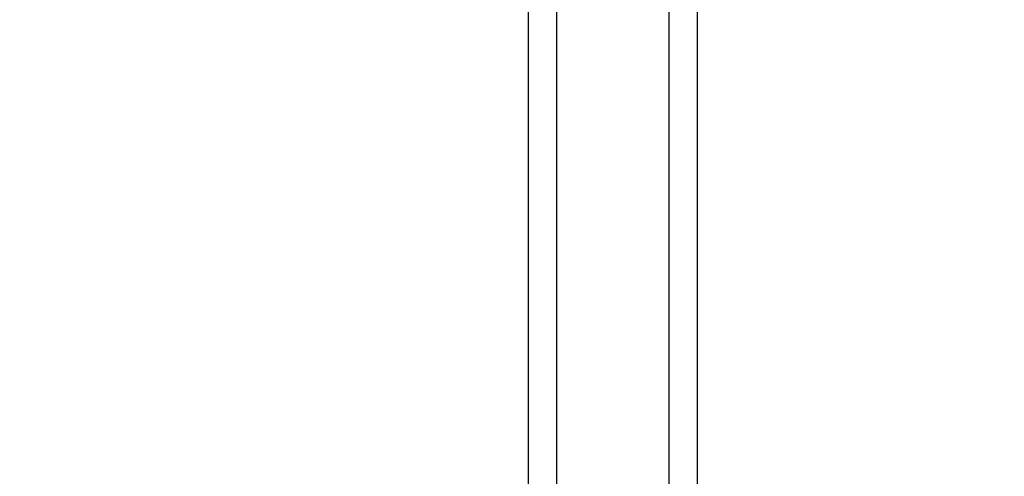
# Model space of a CAD drawing. Units: millimetres. Extents: x 30633 to 164761, y 662 to 17862.
# Drawn here: x 35788 to 35928, y 11100 to 11165 of the extents above; entities that cross this region are included whole.
import ezdxf

# ---------------------------------------------------------------- set-up
doc = ezdxf.new("R2010")
doc.units = ezdxf.units.MM
for name, color, linetype in [('1', 7, 'Continuous'), ('ościeżnica', 30, 'Continuous'), ('P', 7, 'Continuous')]:
    doc.layers.add(name, color=color, linetype=linetype)
doc.styles.get("Standard").update_dxf_attribs({"font": 'arial.ttf'})
doc.dimstyles.new('główny', dxfattribs={"dimtxt": 10, "dimasz": 3, "dimexe": 1, "dimexo": 5, "dimgap": 2, "dimtad": 1, "dimdec": 1, "dimrnd": 0.05, "dimdsep": 46, "dimtxsty": 'Standard', "dimcen": 1.5, "dimclrd": 5, "dimclre": 5, "dimclrt": 1, "dimadec": 1, "dimazin": 2, "dimtfac": 1, "dimtdec": 1, "dimtofl": 0, "dimtmove": 0, "dimatfit": 3, "dimfxl": 1, "dimtolj": 1, "dimtzin": 0, "dimarcsym": 0})

# ---------------------------------------------------------------- blocks, each defined once
blk = doc.blocks.new('*D102')
at = {"layer": 'Defpoints', "color": 0, "transparency": 16777216}
for p in [(35829.75190743688, 12463.60674250515), (35770.10270133419, 10963.60674250515), (35838.75190743692, 10963.60674250515)]:
    blk.add_point(p, dxfattribs=at)
at = {"layer": 'ościeżnica', "color": 5, "lineweight": -2, "transparency": 16777216}
for p, q in [((35824.75190743688, 12463.60674250515), (35769.10270133419, 12463.60674250515)), ((35833.75190743692, 10963.60674250515), (35769.10270133419, 10963.60674250515))]:
    blk.add_line(p, q, dxfattribs=at)
at = {"layer": 'ościeżnica', "color": 5, "linetype": 'Continuous', "lineweight": -2, "transparency": 16777216}
blk.add_line((35770.10270133419, 12460.60674250515), (35770.10270133419, 10966.60674250515), dxfattribs=at)
at = {"layer": 'ościeżnica', "color": 5, "transparency": 16777216}
for points in [[(35769.60270133419, 12460.60674250515), (35770.60270133419, 12460.60674250515), (35770.10270133419, 12463.60674250515)], [(35769.60270133419, 10966.60674250515), (35770.60270133419, 10966.60674250515), (35770.10270133419, 10963.60674250515)]]:
    blk.add_solid(points, dxfattribs=at)
at = {"layer": 'ościeżnica', "color": 1, "transparency": 16777216, "insert": (35729.80972725505, 11713.60674250514), "char_height": 75, "attachment_point": 5, "rotation": 90}
blk.add_mtext('\\A1;H = 1500', dxfattribs=at)
blk = doc.blocks.new('*D103')
at = {"layer": 'Defpoints', "color": 0, "transparency": 16777216}
for p in [(35792.67285912936, 12478.60674250515), (35644.66768179978, 10948.60674250515), (35792.67285912936, 10948.60674250515)]:
    blk.add_point(p, dxfattribs=at)
at = {"layer": 'ościeżnica', "color": 5, "lineweight": -2, "transparency": 16777216}
for p, q in [((35787.67285912936, 12478.60674250515), (35643.66768179978, 12478.60674250515)), ((35787.67285912936, 10948.60674250515), (35643.66768179978, 10948.60674250515))]:
    blk.add_line(p, q, dxfattribs=at)
at = {"layer": 'ościeżnica', "color": 5, "linetype": 'Continuous', "lineweight": -2, "transparency": 16777216}
blk.add_line((35644.66768179978, 12475.60674250515), (35644.66768179978, 10951.60674250515), dxfattribs=at)
at = {"layer": 'ościeżnica', "color": 5, "transparency": 16777216}
for points in [[(35644.16768179978, 12475.60674250515), (35645.16768179978, 12475.60674250515), (35644.66768179978, 12478.60674250515)], [(35644.16768179978, 10951.60674250515), (35645.16768179978, 10951.60674250515), (35644.66768179978, 10948.60674250515)]]:
    blk.add_solid(points, dxfattribs=at)
at = {"layer": 'ościeżnica', "color": 1, "transparency": 16777216, "insert": (35605.16768179977, 11713.60674250514), "char_height": 75, "attachment_point": 5, "rotation": 90}
blk.add_mtext('\\A1;Hm', dxfattribs=at)
blk = doc.blocks.new('*D97')
at = {"layer": 'Defpoints', "color": 0, "transparency": 16777216}
for p in [(35883.75190743692, 10963.60674250515), (36020.60062958297, 10963.60674250515), (35919.82971677989, 10948.60674250515)]:
    blk.add_point(p, dxfattribs=at)
at = {"layer": 'P', "color": 5, "linetype": 'Continuous', "lineweight": -2, "transparency": 16777216}
for p, q in [((36020.60062958297, 10963.60674250515), (36020.60062958297, 11152.56445055426)), ((36020.60062958297, 10951.60674250515), (36020.60062958297, 10960.60674250515))]:
    blk.add_line(p, q, dxfattribs=at)
at = {"layer": 'P', "color": 5, "lineweight": -2, "transparency": 16777216}
for p, q in [((35888.75190743692, 10963.60674250515), (36021.60062958297, 10963.60674250515)), ((35924.82971677989, 10948.60674250515), (36021.60062958297, 10948.60674250515))]:
    blk.add_line(p, q, dxfattribs=at)
at = {"layer": 'P', "color": 5, "transparency": 16777216}
for points in [[(36020.10062958297, 10960.60674250515), (36021.10062958297, 10960.60674250515), (36020.60062958297, 10963.60674250515)], [(36020.10062958297, 10951.60674250515), (36021.10062958297, 10951.60674250515), (36020.60062958297, 10948.60674250515)]]:
    blk.add_solid(points, dxfattribs=at)
at = {"layer": 'P', "color": 1, "transparency": 16777216, "insert": (35993.07198019688, 11059.58559652969), "char_height": 50, "attachment_point": 5, "rotation": 90}
blk.add_mtext('\\A1;15mm', dxfattribs=at)

msp = doc.modelspace()

# ---------------------------------------------------------------- linework, layer by layer
at = {"layer": '1', "color": 7}
for p, q in [((35860.25190476034, 12359.60674209203), (35860.2519074369, 11082.60674291825)), ((35864.25190477225, 12359.60674209203), (35864.2519074369, 11082.60674291825)), ((35880.25190477225, 12359.60674209203), (35880.2519074369, 11082.60674291825)), ((35884.25190477225, 12359.60674209203), (35884.2519074369, 11082.60674291825))]:
    msp.add_line(p, q, dxfattribs=at)

# ---------------------------------------------------------------- dimensions: what is measured, and where the dimension line sits
at = {"layer": 'ościeżnica', "color": 8}
for base, p1, p2, text, picture, middle in [((35644.66768179978, 10948.60674250515), (35792.67285912935, 12478.60674250514), (35792.67285912935, 10948.60674250514), 'Hm', '*D103', (35605.16768179977, 11713.60674250514)), ((35770.10270133419, 10963.60674250515), (35829.75190743687, 12463.60674250514), (35838.7519074369, 10963.60674250515), 'H = <>', '*D102', (35729.80972725505, 11713.60674250514))]:
    dim = msp.add_linear_dim(base=base, p1=p1, p2=p2, angle=90, text=text, dimstyle='główny', override={"dimscale": 1, "dimtxt": 75}, dxfattribs=at)
    dim.commit()
    dim.dimension.update_dxf_attribs({"geometry": picture, "text_midpoint": middle})
at = {"layer": 'P'}
dim = msp.add_linear_dim(base=(36020.60062958297, 10963.60674250515), p1=(35919.82971677987, 10948.60674250514), p2=(35883.7519074369, 10963.60674250514), angle=90, text='<>mm', dimstyle='główny', override={"dimtxt": 50}, dxfattribs=at)
dim.commit()
dim.dimension.update_dxf_attribs({"geometry": '*D97', "text_midpoint": (35993.07198019688, 11059.58559652969)})

doc.saveas('drawing.dxf')
